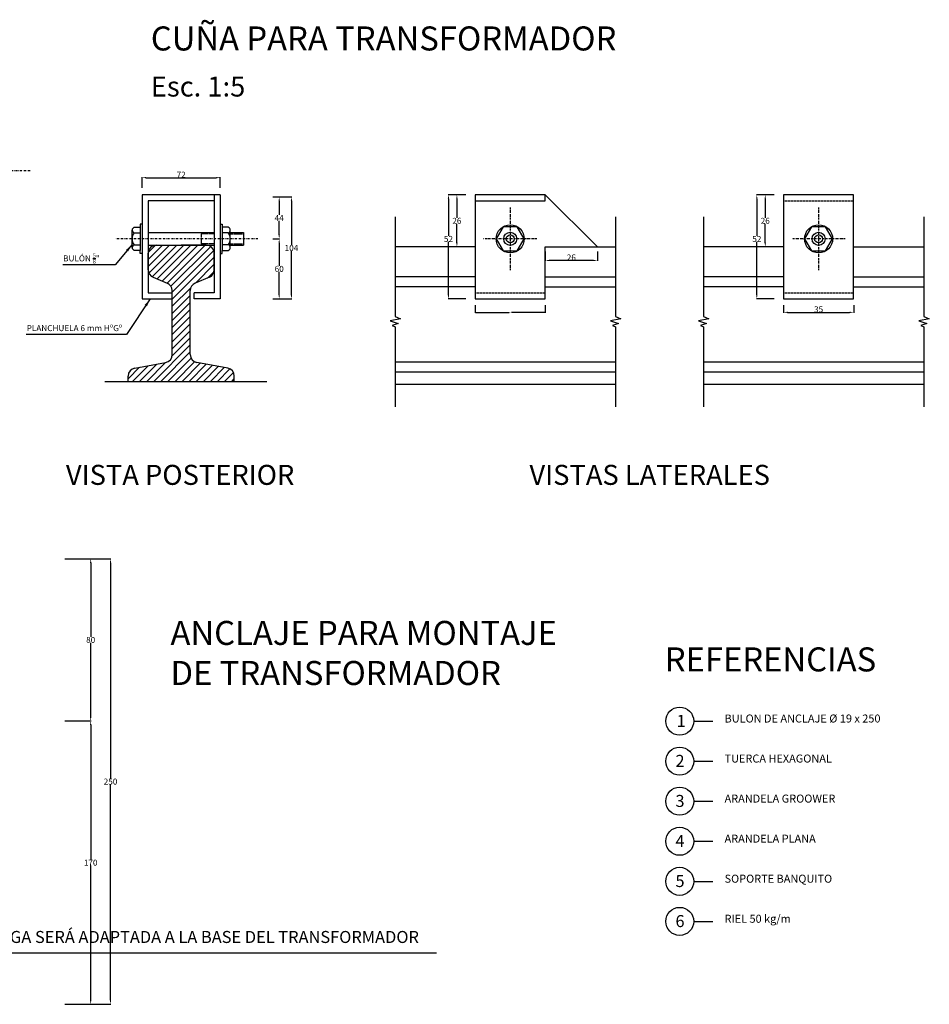
# Model space of a CAD drawing. Extents: x -75298 to -9360, y -55769 to 17238.
# Drawn here: x -20443 to -19989, y -895 to -404 of the extents above; entities that cross this region are included whole.
import ezdxf

# ---------------------------------------------------------------- set-up
doc = ezdxf.new("R2010")
doc.units = 0
doc.header["$MEASUREMENT"] = 0
doc.header["$PDMODE"] = 3
for name, pattern in [('DASHDOT', [1, 0.5, -0.25, 0, -0.25]), ('DASHDOTX2', [2, 1, -0.5, 0, -0.5]), ('DASHED', [0.75, 0.5, -0.25])]:
    doc.linetypes.add(name, pattern=pattern)
doc.layers.get('0').update_dxf_attribs({"linetype": 'CONTINUOUS'})
doc.layers.get('DEFPOINTS').update_dxf_attribs({"linetype": 'CONTINUOUS'})
doc.styles.add('ARIAL_H3', font='ARIAL.TTF', dxfattribs={"height": 3})
doc.styles.add('VERTICAL', font='ROMANS')
doc.dimstyles.get("Standard").update_dxf_attribs({"dimtxt": 0.18, "dimasz": 0.18, "dimexe": 0.18, "dimexo": 0.0625, "dimgap": 0.09, "dimtad": 0, "dimtih": 1, "dimtoh": 1, "dimdec": 4, "dimzin": 0, "dimtxsty": 'VERTICAL', "dimcen": 0.09, "dimazin": 3, "dimtfac": 1, "dimtdec": 4, "dimtofl": 0, "dimtmove": 0, "dimatfit": 3, "dimtolj": 1, "dimtzin": 0})

# ---------------------------------------------------------------- blocks, each defined once
blk = doc.blocks.new('*D152')
at = {"color": 0}
for p, q in [((-20066.3, -491.05), (-20070.98, -491.05)), ((-20070.8, -493.05), (-20070.8, -502.55)), ((-20070.8, -515.05), (-20070.8, -505.55)), ((-20066.3, -517.05), (-20070.98, -517.05))]:
    blk.add_line(p, q, dxfattribs=at)
for points in [[(-20071.13, -493.05), (-20070.46, -493.05), (-20070.8, -491.05)], [(-20071.13, -515.05), (-20070.46, -515.05), (-20070.8, -517.05)]]:
    blk.add_solid(points, dxfattribs=at)
at = {"layer": 'DEFPOINTS', "color": 0}
for p in [(-20070.8, -491.05), (-20066.24, -491.05), (-20066.24, -517.05)]:
    blk.add_point(p, dxfattribs=at)
at = {"color": 0, "insert": (-20070.8, -504.05), "char_height": 3, "attachment_point": 5, "style": 'VERTICAL'}
blk.add_mtext('\\A2;26', dxfattribs=at)
blk = doc.blocks.new('*D153')
at = {"color": 0}
for p, q in [((-20066.3, -491.05), (-20075.19, -491.05)), ((-20075.01, -493.05), (-20075.01, -511.6)), ((-20075.01, -541.05), (-20075.01, -514.6)), ((-20066.3, -543.05), (-20075.19, -543.05))]:
    blk.add_line(p, q, dxfattribs=at)
for points in [[(-20075.35, -493.05), (-20074.68, -493.05), (-20075.01, -491.05)], [(-20075.35, -541.05), (-20074.68, -541.05), (-20075.01, -543.05)]]:
    blk.add_solid(points, dxfattribs=at)
at = {"layer": 'DEFPOINTS', "color": 0}
for p in [(-20066.24, -491.05), (-20075.01, -543.05), (-20066.24, -543.05)]:
    blk.add_point(p, dxfattribs=at)
at = {"color": 0, "insert": (-20075.01, -513.1), "char_height": 3, "attachment_point": 5, "style": 'VERTICAL'}
blk.add_mtext('\\A2;52', dxfattribs=at)
blk = doc.blocks.new('*D154')
at = {"color": 0}
for p, q in [((-20061.66, -546.24), (-20061.66, -549.94)), ((-20059.66, -549.76), (-20028.66, -549.76)), ((-20026.66, -546.24), (-20026.66, -549.94))]:
    blk.add_line(p, q, dxfattribs=at)
for points in [[(-20059.66, -549.43), (-20059.66, -550.09), (-20061.66, -549.76)], [(-20028.66, -549.43), (-20028.66, -550.09), (-20026.66, -549.76)]]:
    blk.add_solid(points, dxfattribs=at)
at = {"layer": 'DEFPOINTS', "color": 0}
for p in [(-20061.66, -546.18), (-20026.66, -546.18), (-20026.66, -549.76)]:
    blk.add_point(p, dxfattribs=at)
at = {"color": 0, "insert": (-20044.16, -548.26), "char_height": 3, "attachment_point": 5, "style": 'VERTICAL'}
blk.add_mtext('\\A2;35', dxfattribs=at)
blk = doc.blocks.new('*D155')
at = {"color": 0}
for p, q in [((-20220.24, -491.05), (-20224.92, -491.05)), ((-20224.74, -493.05), (-20224.74, -502.55)), ((-20224.74, -515.05), (-20224.74, -505.55)), ((-20220.24, -517.05), (-20224.92, -517.05))]:
    blk.add_line(p, q, dxfattribs=at)
for points in [[(-20225.07, -493.05), (-20224.4, -493.05), (-20224.74, -491.05)], [(-20225.07, -515.05), (-20224.4, -515.05), (-20224.74, -517.05)]]:
    blk.add_solid(points, dxfattribs=at)
at = {"layer": 'DEFPOINTS', "color": 0}
for p in [(-20224.74, -491.05), (-20220.18, -491.05), (-20220.18, -517.05)]:
    blk.add_point(p, dxfattribs=at)
at = {"color": 0, "insert": (-20224.74, -504.05), "char_height": 3, "attachment_point": 5, "style": 'VERTICAL'}
blk.add_mtext('\\A2;26', dxfattribs=at)
blk = doc.blocks.new('*D156')
at = {"color": 0}
for p, q in [((-20220.24, -491.05), (-20229.14, -491.05)), ((-20228.96, -493.05), (-20228.96, -511.6)), ((-20228.96, -541.05), (-20228.96, -514.6)), ((-20220.24, -543.05), (-20229.14, -543.05))]:
    blk.add_line(p, q, dxfattribs=at)
for points in [[(-20229.29, -493.05), (-20228.62, -493.05), (-20228.96, -491.05)], [(-20229.29, -541.05), (-20228.62, -541.05), (-20228.96, -543.05)]]:
    blk.add_solid(points, dxfattribs=at)
at = {"layer": 'DEFPOINTS', "color": 0}
for p in [(-20220.18, -491.05), (-20228.96, -543.05), (-20220.18, -543.05)]:
    blk.add_point(p, dxfattribs=at)
at = {"color": 0, "insert": (-20228.96, -513.1), "char_height": 3, "attachment_point": 5, "style": 'VERTICAL'}
blk.add_mtext('\\A2;52', dxfattribs=at)
blk = doc.blocks.new('*D157')
at = {"color": 0}
for p, q in [((-20180.61, -519.36), (-20180.61, -524.04)), ((-20154.61, -519.36), (-20154.61, -524.04)), ((-20156.61, -523.86), (-20178.61, -523.86))]:
    blk.add_line(p, q, dxfattribs=at)
for points in [[(-20178.61, -523.53), (-20178.61, -524.2), (-20180.61, -523.86)], [(-20156.61, -523.53), (-20156.61, -524.2), (-20154.61, -523.86)]]:
    blk.add_solid(points, dxfattribs=at)
at = {"layer": 'DEFPOINTS', "color": 0}
for p in [(-20180.61, -519.3), (-20154.61, -519.3), (-20180.61, -523.86)]:
    blk.add_point(p, dxfattribs=at)
at = {"color": 0, "insert": (-20167.61, -522.36), "char_height": 3, "attachment_point": 5, "style": 'VERTICAL'}
blk.add_mtext('\\A2;26', dxfattribs=at)
blk = doc.blocks.new('*D158')
at = {"color": 0}
for p, q in [((-20215.61, -546.24), (-20215.61, -549.94)), ((-20215.43, -549.76), (-20198.73, -549.76)), ((-20180.79, -549.76), (-20197.48, -549.76)), ((-20180.61, -546.24), (-20180.61, -549.94))]:
    blk.add_line(p, q, dxfattribs=at)
for points in [[(-20215.43, -549.73), (-20215.43, -549.79), (-20215.61, -549.76)], [(-20180.79, -549.73), (-20180.79, -549.79), (-20180.61, -549.76)]]:
    blk.add_solid(points, dxfattribs=at)
at = {"layer": 'DEFPOINTS', "color": 0}
for p in [(-20215.61, -546.18), (-20180.61, -546.18), (-20180.61, -549.76)]:
    blk.add_point(p, dxfattribs=at)
at = {"color": 0, "insert": (-20198.11, -549.76), "char_height": 0.18, "attachment_point": 5, "style": 'VERTICAL'}
blk.add_mtext('\\A1;70.0000', dxfattribs=at)
blk = doc.blocks.new('*D159')
at = {"color": 0}
for p, q in [((-20381.87, -487.51), (-20381.87, -482.33)), ((-20379.87, -482.51), (-20344.87, -482.51)), ((-20342.87, -487.51), (-20342.87, -482.33))]:
    blk.add_line(p, q, dxfattribs=at)
for points in [[(-20379.87, -482.17), (-20379.87, -482.84), (-20381.87, -482.51)], [(-20344.87, -482.17), (-20344.87, -482.84), (-20342.87, -482.51)]]:
    blk.add_solid(points, dxfattribs=at)
at = {"layer": 'DEFPOINTS', "color": 0}
for p in [(-20342.87, -482.51), (-20381.87, -487.57), (-20342.87, -487.57)]:
    blk.add_point(p, dxfattribs=at)
at = {"color": 0, "insert": (-20362.37, -481.01), "char_height": 3, "attachment_point": 5, "style": 'VERTICAL'}
blk.add_mtext('\\A2;72', dxfattribs=at)
blk = doc.blocks.new('*D160')
at = {"color": 0}
for p, q in [((-20316.6, -492.14), (-20313.27, -492.14)), ((-20313.45, -494.14), (-20313.45, -501.1)), ((-20313.45, -511.05), (-20313.45, -504.1)), ((-20316.6, -513.05), (-20313.27, -513.05))]:
    blk.add_line(p, q, dxfattribs=at)
for points in [[(-20313.78, -494.14), (-20313.12, -494.14), (-20313.45, -492.14)], [(-20313.78, -511.05), (-20313.12, -511.05), (-20313.45, -513.05)]]:
    blk.add_solid(points, dxfattribs=at)
at = {"layer": 'DEFPOINTS', "color": 0}
for p in [(-20316.66, -492.14), (-20316.66, -513.05), (-20313.45, -513.05)]:
    blk.add_point(p, dxfattribs=at)
at = {"color": 0, "insert": (-20313.45, -502.6), "char_height": 3, "attachment_point": 5, "style": 'VERTICAL'}
blk.add_mtext('\\A2;44', dxfattribs=at)
blk = doc.blocks.new('*D161')
at = {"color": 0}
for p, q in [((-20316.6, -513.05), (-20313.27, -513.05)), ((-20313.45, -515.05), (-20313.45, -526.55)), ((-20313.45, -541.05), (-20313.45, -529.55)), ((-20316.6, -543.05), (-20313.27, -543.05))]:
    blk.add_line(p, q, dxfattribs=at)
for points in [[(-20313.78, -515.05), (-20313.12, -515.05), (-20313.45, -513.05)], [(-20313.78, -541.05), (-20313.12, -541.05), (-20313.45, -543.05)]]:
    blk.add_solid(points, dxfattribs=at)
at = {"layer": 'DEFPOINTS', "color": 0}
for p in [(-20316.66, -513.05), (-20316.66, -543.05), (-20313.45, -543.05)]:
    blk.add_point(p, dxfattribs=at)
at = {"color": 0, "insert": (-20313.45, -528.05), "char_height": 3, "attachment_point": 5, "style": 'VERTICAL'}
blk.add_mtext('\\A2;60', dxfattribs=at)
blk = doc.blocks.new('*D162')
at = {"color": 0}
for p, q in [((-20316.6, -492.14), (-20307.15, -492.14)), ((-20307.33, -494.14), (-20307.33, -516.1)), ((-20307.33, -541.05), (-20307.33, -519.1)), ((-20316.6, -543.05), (-20307.15, -543.05))]:
    blk.add_line(p, q, dxfattribs=at)
for points in [[(-20307.67, -494.14), (-20307, -494.14), (-20307.33, -492.14)], [(-20307.67, -541.05), (-20307, -541.05), (-20307.33, -543.05)]]:
    blk.add_solid(points, dxfattribs=at)
at = {"layer": 'DEFPOINTS', "color": 0}
for p in [(-20316.66, -492.14), (-20316.66, -543.05), (-20307.33, -543.05)]:
    blk.add_point(p, dxfattribs=at)
at = {"color": 0, "insert": (-20307.33, -517.6), "char_height": 3, "attachment_point": 5, "style": 'VERTICAL'}
blk.add_mtext('\\A2;104', dxfattribs=at)
blk = doc.blocks.new('*D149')
at = {"color": 0}
for p, q in [((-20420.43, -753.82), (-20407.39, -753.82)), ((-20407.57, -755.82), (-20407.57, -823.07)), ((-20407.57, -893.32), (-20407.57, -826.07)), ((-20420.43, -895.32), (-20407.39, -895.32))]:
    blk.add_line(p, q, dxfattribs=at)
for points in [[(-20407.91, -755.82), (-20407.24, -755.82), (-20407.57, -753.82)], [(-20407.91, -893.32), (-20407.24, -893.32), (-20407.57, -895.32)]]:
    blk.add_solid(points, dxfattribs=at)
at = {"layer": 'DEFPOINTS', "color": 0}
for p in [(-20420.49, -753.82), (-20407.57, -753.82), (-20420.49, -895.32)]:
    blk.add_point(p, dxfattribs=at)
at = {"color": 0, "insert": (-20407.57, -824.57), "char_height": 3, "attachment_point": 5, "style": 'VERTICAL'}
blk.add_mtext('\\A2;170', dxfattribs=at)
blk = doc.blocks.new('*D150')
at = {"color": 0}
for p, q in [((-20420.43, -672.88), (-20407.39, -672.88)), ((-20407.57, -674.88), (-20407.57, -711.85)), ((-20407.57, -751.82), (-20407.57, -714.85)), ((-20420.43, -753.82), (-20407.39, -753.82))]:
    blk.add_line(p, q, dxfattribs=at)
for points in [[(-20407.91, -674.88), (-20407.24, -674.88), (-20407.57, -672.88)], [(-20407.91, -751.82), (-20407.24, -751.82), (-20407.57, -753.82)]]:
    blk.add_solid(points, dxfattribs=at)
at = {"layer": 'DEFPOINTS', "color": 0}
for p in [(-20420.49, -672.88), (-20407.57, -672.88), (-20420.49, -753.82)]:
    blk.add_point(p, dxfattribs=at)
at = {"color": 0, "insert": (-20407.57, -713.35), "char_height": 3, "attachment_point": 5, "style": 'VERTICAL'}
blk.add_mtext('\\A2;80', dxfattribs=at)
blk = doc.blocks.new('*D151')
at = {"color": 0}
for p, q in [((-20420.43, -672.88), (-20397.48, -672.88)), ((-20397.66, -674.88), (-20397.66, -782.6)), ((-20397.66, -893.32), (-20397.66, -785.6)), ((-20420.43, -895.32), (-20397.48, -895.32))]:
    blk.add_line(p, q, dxfattribs=at)
for points in [[(-20397.99, -674.88), (-20397.33, -674.88), (-20397.66, -672.88)], [(-20397.99, -893.32), (-20397.33, -893.32), (-20397.66, -895.32)]]:
    blk.add_solid(points, dxfattribs=at)
at = {"layer": 'DEFPOINTS', "color": 0}
for p in [(-20420.49, -672.88), (-20397.66, -672.88), (-20420.49, -895.32)]:
    blk.add_point(p, dxfattribs=at)
at = {"color": 0, "insert": (-20397.66, -784.1), "char_height": 3, "attachment_point": 5, "style": 'VERTICAL'}
blk.add_mtext('\\A2;250', dxfattribs=at)

msp = doc.modelspace()

# ---------------------------------------------------------------- hatches: boundary and pattern name
h = msp.add_hatch()
h.set_pattern_fill('ANSI31', scale=20, style=0)
h.set_pattern_definition([(45, (-22446.871, -1343.3482), (-1.767767, 1.767767), [])])
h.paths.add_polyline_path([(-20357.867242, -538.894279, -0.3027756377), (-20355.405703, -535.201971), (-20348.32878, -532.253253, 0.3027756377), (-20345.867242, -528.560945), (-20345.867242, -520.227612, 0.4142135624), (-20349.867242, -516.227612), (-20362.367242, -516.227612), (-20374.867242, -516.227612, 0.4142135624), (-20378.867242, -520.227612), (-20378.867242, -528.560945, 0.3027756377), (-20376.405703, -532.253253), (-20369.32878, -535.201971, -0.3027756377), (-20366.867242, -538.894279), (-20366.867242, -570.889307, -0.3624646088), (-20370.1517, -574.824786), (-20385.582783, -577.630438, 0.3624646088), (-20388.867242, -581.565917), (-20388.867242, -584.227612), (-20335.867242, -584.227612), (-20335.867242, -581.565917, 0.3624646088), (-20339.1517, -577.630438), (-20354.582783, -574.824786, -0.3624646088), (-20357.867242, -570.889307)])

# ---------------------------------------------------------------- linework, layer by layer
at = {"color": 7, "linetype": 'DASHDOTX2'}
for p, q in [((-20437.809501, -479.036873), (-20668.137234, -479.036873)), ((-20324.145675, -513.052612), (-20395.514167, -513.052612))]:
    msp.add_line(p, q, dxfattribs=at)
at = {"color": 7}
for p, q in [((-20342.867242, -491.052612), (-20381.867242, -491.052612)), ((-20381.867242, -491.052612), (-20381.867242, -543.052612)), ((-20345.867242, -491.052612), (-20345.867242, -540.052612)), ((-20342.867242, -491.052612), (-20342.867242, -543.052612)), ((-20180.605463, -491.052612), (-20215.605463, -491.052612)), ((-20215.605463, -491.052612), (-20215.605463, -543.052612)), ((-20154.605463, -517.052612), (-20180.605463, -491.052612)), ((-20180.605463, -494.052612), (-20180.605463, -491.052612)), ((-20345.867242, -494.052612), (-20378.867242, -494.052612)), ((-20378.867242, -494.052612), (-20378.867242, -540.052612)), ((-20215.605463, -494.052612), (-20180.605463, -494.052612)), ((-20381.867242, -505.777498), (-20382.867242, -505.777498)), ((-20382.867242, -505.777498), (-20382.867242, -507.302612)), ((-20342.867242, -505.777498), (-20341.867242, -505.777498)), ((-20341.867242, -505.777498), (-20341.867242, -507.302612)), ((-20255.605463, -501.994045), (-20255.605463, -551.85077)), ((-20145.605463, -501.994045), (-20145.605463, -551.85077)), ((-20101.662525, -501.994045), (-20101.662525, -551.85077)), ((-19991.662525, -501.994045), (-19991.662525, -551.85077)), ((-20386.867242, -517.438787), (-20386.867242, -508.666437)), ((-20385.854135, -507.302612), (-20382.867242, -507.302612)), ((-20385.854135, -510.030261), (-20382.867242, -510.030261)), ((-20382.867242, -507.302612), (-20382.867242, -518.802612)), ((-20378.867242, -509.877612), (-20345.867242, -509.877612)), ((-20341.867242, -507.302612), (-20341.867242, -518.802612)), ((-20338.880349, -507.302612), (-20341.867242, -507.302612)), ((-20338.880349, -510.030261), (-20341.867242, -510.030261)), ((-20337.867242, -517.438787), (-20337.867242, -508.666437)), ((-20337.867242, -509.877612), (-20331.251997, -509.877612)), ((-20331.251997, -509.877612), (-20331.251997, -516.227612)), ((-20385.854135, -516.074963), (-20382.867242, -516.074963)), ((-20378.867242, -516.227612), (-20345.867242, -516.227612)), ((-20374.867242, -516.227612), (-20362.367242, -516.227612)), ((-20349.867242, -516.227612), (-20362.367242, -516.227612)), ((-20338.880349, -516.074963), (-20341.867242, -516.074963)), ((-20337.867242, -516.227612), (-20331.251997, -516.227612)), ((-20382.867242, -518.802612), (-20385.854135, -518.802612)), ((-20382.867242, -520.327726), (-20382.867242, -518.802612)), ((-20381.867242, -520.327726), (-20382.867242, -520.327726)), ((-20378.867242, -528.560945), (-20378.867242, -520.227612)), ((-20345.867242, -528.560945), (-20345.867242, -520.227612)), ((-20342.867242, -520.327726), (-20341.867242, -520.327726)), ((-20341.867242, -518.802612), (-20338.880349, -518.802612)), ((-20341.867242, -520.327726), (-20341.867242, -518.802612)), ((-20215.605463, -517.052612), (-20255.605463, -517.052612)), ((-20180.605463, -543.052612), (-20180.605463, -517.052612)), ((-20180.605463, -517.052612), (-20145.605463, -517.052612)), ((-20180.605463, -517.052612), (-20154.605463, -517.052612)), ((-20061.662525, -517.052612), (-20101.662525, -517.052612)), ((-20026.662525, -517.052612), (-19991.662525, -517.052612)), ((-20376.405703, -532.253253), (-20369.32878, -535.201971)), ((-20348.32878, -532.253253), (-20355.405703, -535.201971)), ((-20215.605463, -532.052612), (-20255.605463, -532.052612)), ((-20180.605463, -532.052612), (-20145.605463, -532.052612)), ((-20061.662525, -532.052612), (-20101.662525, -532.052612)), ((-20026.662525, -532.052612), (-19991.662525, -532.052612)), ((-20378.867242, -540.052612), (-20366.867242, -540.052612)), ((-20366.867242, -570.889307), (-20366.867242, -538.894279)), ((-20366.867242, -543.052612), (-20366.867242, -540.052612)), ((-20357.867242, -570.889307), (-20357.867242, -538.894279)), ((-20345.867242, -540.052612), (-20355.867242, -540.052612)), ((-20355.867242, -543.052612), (-20355.867242, -540.052612)), ((-20215.605463, -537.052612), (-20255.605463, -537.052612)), ((-20180.605463, -537.052612), (-20145.605463, -537.052612)), ((-20061.662525, -537.052612), (-20101.662525, -537.052612)), ((-20026.662525, -537.052612), (-19991.662525, -537.052612)), ((-20381.867242, -543.052612), (-20366.867242, -543.052612)), ((-20342.867242, -543.052612), (-20355.867242, -543.052612)), ((-20215.605463, -543.052612), (-20180.605463, -543.052612)), ((-20252.84398, -553.005058), (-20258.123738, -553.994447)), ((-20258.123738, -553.994447), (-20253.998926, -555.313634)), ((-20253.998926, -555.313634), (-20257.129375, -556.379419)), ((-20255.605463, -551.85077), (-20252.84398, -553.005058)), ((-20142.84398, -553.005058), (-20148.123738, -553.994447)), ((-20148.123738, -553.994447), (-20143.998926, -555.313634)), ((-20143.998926, -555.313634), (-20147.129375, -556.379419)), ((-20145.605463, -551.85077), (-20142.84398, -553.005058)), ((-20098.901042, -553.005058), (-20104.1808, -553.994447)), ((-20104.1808, -553.994447), (-20100.055988, -555.313634)), ((-20100.055988, -555.313634), (-20103.186437, -556.379419)), ((-20101.662525, -551.85077), (-20098.901042, -553.005058)), ((-19988.901042, -553.005058), (-19994.1808, -553.994447)), ((-19994.1808, -553.994447), (-19990.055988, -555.313634)), ((-19990.055988, -555.313634), (-19993.186437, -556.379419)), ((-19991.662525, -551.85077), (-19988.901042, -553.005058)), ((-20257.129375, -556.379419), (-20255.605463, -556.93903)), ((-20255.605463, -556.93903), (-20255.605463, -596.994045)), ((-20147.129375, -556.379419), (-20145.605463, -556.93903)), ((-20145.605463, -556.93903), (-20145.605463, -596.994045)), ((-20103.186437, -556.379419), (-20101.662525, -556.93903)), ((-20101.662525, -556.93903), (-20101.662525, -596.994045)), ((-19993.186437, -556.379419), (-19991.662525, -556.93903)), ((-19991.662525, -556.93903), (-19991.662525, -596.994045)), ((-20385.582783, -577.630438), (-20370.1517, -574.824786)), ((-20339.1517, -577.630438), (-20354.582783, -574.824786)), ((-20255.605463, -574.552612), (-20145.605463, -574.552612)), ((-20101.662525, -574.552612), (-19991.662525, -574.552612)), ((-20255.605463, -579.552612), (-20145.605463, -579.552612)), ((-20101.662525, -579.552612), (-19991.662525, -579.552612)), ((-20400.451103, -584.227612), (-20319.672087, -584.227612)), ((-20388.867242, -584.227612), (-20388.867242, -581.565917)), ((-20335.867242, -584.227612), (-20335.867242, -581.565917)), ((-20255.605463, -585.552612), (-20145.605463, -585.552612)), ((-20101.662525, -585.552612), (-19991.662525, -585.552612)), ((-20106.492194, -753.914558), (-20097.02684, -753.914558)), ((-20106.492194, -773.914558), (-20097.02684, -773.914558)), ((-20106.492194, -793.914558), (-20097.02684, -793.914558)), ((-20106.492194, -813.914558), (-20097.02684, -813.914558)), ((-20106.492194, -833.914558), (-20097.02684, -833.914558)), ((-20106.492194, -853.914558), (-20097.02684, -853.914558))]:
    msp.add_line(p, q, dxfattribs=at)
at = {"color": 7, "linetype": 'DASHED'}
for p, q in [((-20061.662525, -494.052612), (-20026.662525, -494.052612)), ((-20215.605463, -540.052612), (-20180.605463, -540.052612)), ((-20061.662525, -540.052612), (-20026.662525, -540.052612))]:
    msp.add_line(p, q, dxfattribs=at)
at = {"color": 7, "linetype": 'DASHDOT'}
for p, q in [((-20198.105463, -497.403279), (-20198.105463, -528.701945)), ((-20044.162525, -497.403279), (-20044.162525, -528.701945)), ((-20184.832495, -513.052612), (-20211.37843, -513.052612)), ((-20030.889557, -513.052612), (-20057.435493, -513.052612))]:
    msp.add_line(p, q, dxfattribs=at)
at = {"color": 7, "linetype": 'DASHED', "ltscale": 0.75}
for p, q in [((-20345.867242, -510.627612), (-20352.482486, -510.627612)), ((-20352.482486, -510.627612), (-20352.482486, -515.477612)), ((-20337.867242, -510.627612), (-20331.251997, -510.627612)), ((-20345.867242, -515.477612), (-20352.482486, -515.477612)), ((-20337.867242, -515.477612), (-20331.251997, -515.477612))]:
    msp.add_line(p, q, dxfattribs=at)
at = {"color": 7}
for points in [[(-20061.662525, -543.052612), (-20026.662525, -543.052612), (-20026.662525, -491.052612), (-20061.662525, -491.052612)], [(-20191.105463, -513.052612), (-20194.605463, -506.990434), (-20201.605463, -506.990434), (-20205.105463, -513.052612), (-20201.605463, -519.11479), (-20194.605463, -519.11479)], [(-20037.162525, -513.052612), (-20040.662525, -506.990434), (-20047.662525, -506.990434), (-20051.162525, -513.052612), (-20047.662525, -519.11479), (-20040.662525, -519.11479)]]:
    msp.add_lwpolyline(points, close=True, dxfattribs=at)
for centre, radius in [((-20198.105463, -513.052612), 7), ((-20044.162525, -513.052612), 7), ((-20198.105463, -513.052612), 3.25), ((-20198.105463, -513.052612), 2), ((-20044.162525, -513.052612), 3.25), ((-20044.162525, -513.052612), 2), ((-20113.492194, -753.914558), 7), ((-20113.492194, -773.914558), 7), ((-20113.492194, -793.914558), 7), ((-20113.492194, -813.914558), 7), ((-20113.492194, -833.914558), 7), ((-20113.492194, -853.914558), 7)]:
    msp.add_circle(centre, radius, dxfattribs=at)
for centre, radius, start, end in [((-20385.442711, -508.666437), 1.42453, 106.78692697, 253.21307303), ((-20381.852475, -513.052612), 5.014767, 142.93718658, 217.06281342), ((-20339.291772, -508.666437), 1.42453, 286.78692697, 73.21307303), ((-20342.882008, -513.052612), 5.014767, 322.93718658, 37.06281342), ((-20385.442711, -517.438787), 1.42453, 106.78692697, 253.21307303), ((-20374.867242, -520.227612), 4, 90, 180), ((-20349.867242, -520.227612), 4, 0, 90), ((-20339.291772, -517.438787), 1.42453, 286.78692697, 73.21307303), ((-20374.867242, -528.560945), 4, 180, 247.38013505), ((-20349.867242, -528.560945), 4, 292.61986495, 0), ((-20370.867242, -538.894279), 4, 0, 67.38013505), ((-20353.867242, -538.894279), 4, 112.61986495, 180), ((-20370.867242, -570.889307), 4, 280.30484647, 0), ((-20353.867242, -570.889307), 4, 180, 259.69515353), ((-20384.867242, -581.565917), 4, 100.30484647, 180), ((-20339.867242, -581.565917), 4, 0, 79.69515353)]:
    msp.add_arc(centre, radius, start, end, dxfattribs=at)

# ---------------------------------------------------------------- texts
at = {"color": 7, "attachment_point": 1, "style": 'ARIAL_H3'}
for s, insert, char_height, width in [('{\\H1.2x;CUÑA PARA TRANSFORMADOR\\P\\H0.25x;\\P}Esc. 1:5', (-20377.546411, -406.987603), 10, 295.53108268), ('\\A1;BULÓN {\\H0.7x;\\S5/8;}"', (-20421.320569, -520.305181), 3, 32.84968089), ('PLANCHUELA 6 mm HºGº', (-20439.514288, -556.145799), 3, 55.1431871), ('VISTA POSTERIOR', (-20419.938169, -625.921844), 10, 148.00652607), ('VISTAS LATERALES', (-20188.525177, -625.921844), 10, 148.00652607), ('{\\H1.2x;ANCLAJE PARA MONTAJE\\PDE TRANSFORMADOR}', (-20367.71747, -703.857715), 10, 295.53108268), ('{\\H1.2x;REFERENCIAS}', (-20120.957577, -717.088479), 10, 295.53108268), ('1', (-20115.044652, -750.766592), 6, 9.16090015), ('BULON DE ANCLAJE %%C 19 x 250', (-20091.111939, -750.598461), 4, 84.68061668), ('2', (-20115.629553, -770.766592), 6, 9.16090015), ('TUERCA HEXAGONAL', (-20091.111939, -770.598461), 4, 84.68061668), ('3', (-20115.629553, -790.766592), 6, 9.16090015), ('ARANDELA GROOWER', (-20091.111939, -790.598461), 4, 84.68061668), ('4', (-20115.629553, -810.766592), 6, 9.16090015), ('ARANDELA PLANA', (-20091.111939, -810.598461), 4, 84.68061668), ('5', (-20115.629553, -830.766592), 6, 9.16090015), ('SOPORTE BANQUITO', (-20091.111939, -830.598461), 4, 84.68061668), ('RIEL 50 kg/m', (-20091.111939, -850.598461), 4, 84.68061668), ('6', (-20115.629553, -850.766592), 6, 9.16090015), ('LA VIGA SERÁ ADAPTADA A LA BASE DEL TRANSFORMADOR', (-20466.185316, -858.699718), 6, 485.103262)]:
    msp.add_mtext(s, dxfattribs=dict(at, insert=insert, char_height=char_height, width=width))

# ---------------------------------------------------------------- dimensions: what is measured, and where the dimension line sits
at = {"color": 7}
dim = msp.add_linear_dim(base=(-20342.867242, -482.507522), p1=(-20381.867242, -487.572458), p2=(-20342.867242, -487.572458), text='72', dimstyle='STANDARD', override={"dimtxt": 3, "dimasz": 2, "dimgap": 0, "dimtad": 1, "dimtoh": 0, "dimdec": 0, "dimtolj": 2}, dxfattribs=at)
dim.commit()
dim.dimension.update_dxf_attribs({"geometry": '*D159', "text_midpoint": (-20362.367242, -481.007522)})
for base, p1, p2, picture, middle in [((-20228.955712, -543.052612), (-20220.178124, -491.052612), (-20220.178124, -543.052612), '*D156', (-20228.955712, -513.102104)), ((-20075.012774, -543.052612), (-20066.235186, -491.052612), (-20066.235186, -543.052612), '*D153', (-20075.012774, -513.102104))]:
    dim = msp.add_linear_dim(base=base, p1=p1, p2=p2, angle=90, dimstyle='STANDARD', override={"dimtxt": 3, "dimasz": 2, "dimgap": 0, "dimtad": 1, "dimtoh": 0, "dimdec": 0, "dimtolj": 2}, dxfattribs=at)
    dim.commit()
    dim.dimension.update_dxf_attribs({"geometry": picture, "text_midpoint": middle, "dimtype": 160})
for base, p1, p2, angle, picture, middle in [((-20224.738237, -491.052612), (-20220.178124, -517.052612), (-20220.178124, -491.052612), 90, '*D155', (-20224.738237, -504.052612)), ((-20070.795299, -491.052612), (-20066.235186, -517.052612), (-20066.235186, -491.052612), 90, '*D152', (-20070.795299, -504.052612)), ((-20180.605463, -523.862133), (-20154.605463, -519.302021), (-20180.605463, -519.302021), 180, '*D157', (-20167.605463, -522.362133))]:
    dim = msp.add_linear_dim(base=base, p1=p1, p2=p2, angle=angle, dimstyle='STANDARD', override={"dimtxt": 3, "dimasz": 2, "dimgap": 0, "dimtad": 1, "dimtoh": 0, "dimdec": 0, "dimtolj": 2}, dxfattribs=at)
    dim.commit()
    dim.dimension.update_dxf_attribs({"geometry": picture, "text_midpoint": middle})
for base, p1, p2, text, picture, middle in [((-20313.450766, -513.052612), (-20316.664184, -492.142108), (-20316.664184, -513.052612), '44', '*D160', (-20313.450766, -502.59736)), ((-20307.333563, -543.052612), (-20316.664184, -492.142108), (-20316.664184, -543.052612), '104', '*D162', (-20307.333563, -517.59736)), ((-20313.450766, -543.052612), (-20316.664184, -513.052612), (-20316.664184, -543.052612), '60', '*D161', (-20313.450766, -528.052612)), ((-20407.571774, -672.880111), (-20420.489639, -753.824439), (-20420.489639, -672.880111), '80', '*D150', (-20407.571774, -713.352275)), ((-20397.658469, -672.880111), (-20420.489639, -895.324439), (-20420.489639, -672.880111), '250', '*D151', (-20397.658469, -784.102275)), ((-20407.571774, -753.824439), (-20420.489639, -895.324439), (-20420.489639, -753.824439), '170', '*D149', (-20407.571774, -824.574439))]:
    dim = msp.add_linear_dim(base=base, p1=p1, p2=p2, angle=90, text=text, dimstyle='STANDARD', override={"dimtxt": 3, "dimasz": 2, "dimgap": 0, "dimtad": 1, "dimtoh": 0, "dimdec": 0, "dimtolj": 2}, dxfattribs=at)
    dim.commit()
    dim.dimension.update_dxf_attribs({"geometry": picture, "text_midpoint": middle})
for base, p1, p2, override, picture, middle in [((-20180.605463, -549.759405), (-20215.605463, -546.176791), (-20180.605463, -546.176791), {"dimscale": 1, "dimlfac": 2}, '*D158', (-20198.105463, -549.759405)), ((-20026.662525, -549.759405), (-20061.662525, -546.176791), (-20026.662525, -546.176791), {"dimtxt": 3, "dimasz": 2, "dimgap": 0, "dimtad": 1, "dimtoh": 0, "dimdec": 0, "dimtolj": 2}, '*D154', (-20044.162525, -548.259405))]:
    dim = msp.add_linear_dim(base=base, p1=p1, p2=p2, dimstyle='STANDARD', override=override, dxfattribs=at)
    dim.commit()
    dim.dimension.update_dxf_attribs({"geometry": picture, "text_midpoint": middle})

# ---------------------------------------------------------------- leaders
for points, override in [([(-20386.867242, -515.950345), (-20395.292724, -526.012506), (-20421.538495, -526.012506)], {"dimscale": 1, "dimasz": 4}), ([(-20377.806343, -543.052612), (-20389.623795, -560.836581), (-20439.703788, -560.836581)], {"dimscale": 1, "dimasz": 4}), ([(-20469.20241, -869.576145), (-20234.941945, -869.576145)], {"dimtxt": 3, "dimasz": 2, "dimgap": 0, "dimtad": 1, "dimtoh": 0, "dimdec": 0, "dimtolj": 2})]:
    msp.add_leader(points, dimstyle='STANDARD', override=override, dxfattribs=at)

doc.saveas('drawing.dxf')
